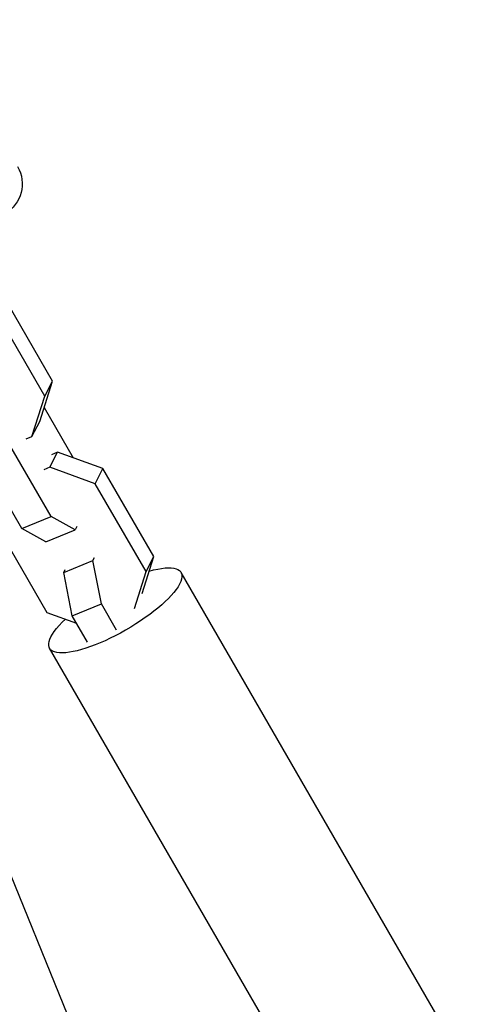
# Model space of a CAD drawing. Units: millimetres. Extents: x -11559 to 10367, y -7173 to 7456.
# Drawn here: x -1367 to -1287, y -2802 to -2630 of the extents above; entities that cross this region are included whole.
import ezdxf

# ---------------------------------------------------------------- set-up
doc = ezdxf.new("R2010")
doc.units = ezdxf.units.MM
doc.header["$LTSCALE"] = 20
doc.layers.add('2d', color=230, linetype='Continuous')

msp = doc.modelspace()

# ---------------------------------------------------------------- linework, layer by layer
at = {"layer": '2d'}
for p, q in [((-1361.71, -2693.59), (-1370.57, -2678.23)), ((-1363.06, -2696.22), (-1371.93, -2680.87)), ((-1363.92, -2700.62), (-1361.71, -2693.59)), ((-1363.06, -2696.22), (-1361.71, -2693.59)), ((-1365.28, -2703.25), (-1363.06, -2696.22)), ((-1363.15, -2698.19), (-1358.07, -2706.99)), ((-1365.28, -2703.25), (-1363.92, -2700.62)), ((-1361.96, -2717.21), (-1370.83, -2701.86)), ((-1366.32, -2703.68), (-1365.28, -2703.25)), ((-1367.06, -2719.31), (-1375.92, -2703.95)), ((-1362.17, -2708.63), (-1360.81, -2706)), ((-1360.81, -2706), (-1361.85, -2706.43)), ((-1352.89, -2708.86), (-1360.81, -2706)), ((-1362.17, -2708.63), (-1363.21, -2709.06)), ((-1354.25, -2711.5), (-1362.17, -2708.63)), ((-1354.25, -2711.5), (-1352.89, -2708.86)), ((-1344.02, -2724.21), (-1352.89, -2708.86)), ((-1345.38, -2726.85), (-1354.25, -2711.5)), ((-1367.06, -2719.31), (-1361.96, -2717.21)), ((-1357.75, -2719.53), (-1361.96, -2717.21)), ((-1371.56, -2718.61), (-1362.69, -2733.97)), ((-1357.48, -2718.99), (-1357.75, -2719.53)), ((-1362.85, -2721.63), (-1367.06, -2719.31)), ((-1362.85, -2721.63), (-1357.75, -2719.53)), ((-1359.74, -2727.01), (-1354.65, -2724.91)), ((-1354.65, -2724.91), (-1354.37, -2724.38)), ((-1353.15, -2732.48), (-1354.65, -2724.91)), ((-1346.05, -2730.66), (-1344.02, -2724.21)), ((-1345.38, -2726.85), (-1344.02, -2724.21)), ((-1359.74, -2727.01), (-1359.46, -2726.47)), ((-1358.24, -2734.58), (-1359.74, -2727.01)), ((-1347.41, -2733.29), (-1345.38, -2726.85)), ((-1286.69, -2818.06), (-1339.27, -2727)), ((-1358.24, -2734.58), (-1353.15, -2732.48)), ((-1350.51, -2737.06), (-1353.15, -2732.48)), ((-1362.69, -2733.97), (-1357.51, -2735.84)), ((-1355.6, -2739.15), (-1358.24, -2734.58)), ((-1309.64, -2831.31), (-1362.22, -2740.25)), ((-1338.84, -2853.81), (-1380.2, -2752.32))]:
    msp.add_line(p, q, dxfattribs=at)
msp.add_arc((-1464.5, -2536.59), 106.27, 241.0784, 58.9216, dxfattribs=at)
at = {"layer": '2d', "extrusion": (0, 0, -1)}
msp.add_arc((1372.98, -2659.1), 6, 150, 240, dxfattribs=at)
msp.add_ellipse((-1350.74, -2733.62), major_axis=(11.47, 6.63), ratio=0.293829, start_param=-0.869846, end_param=4.035924, dxfattribs=at)

doc.saveas('drawing.dxf')
